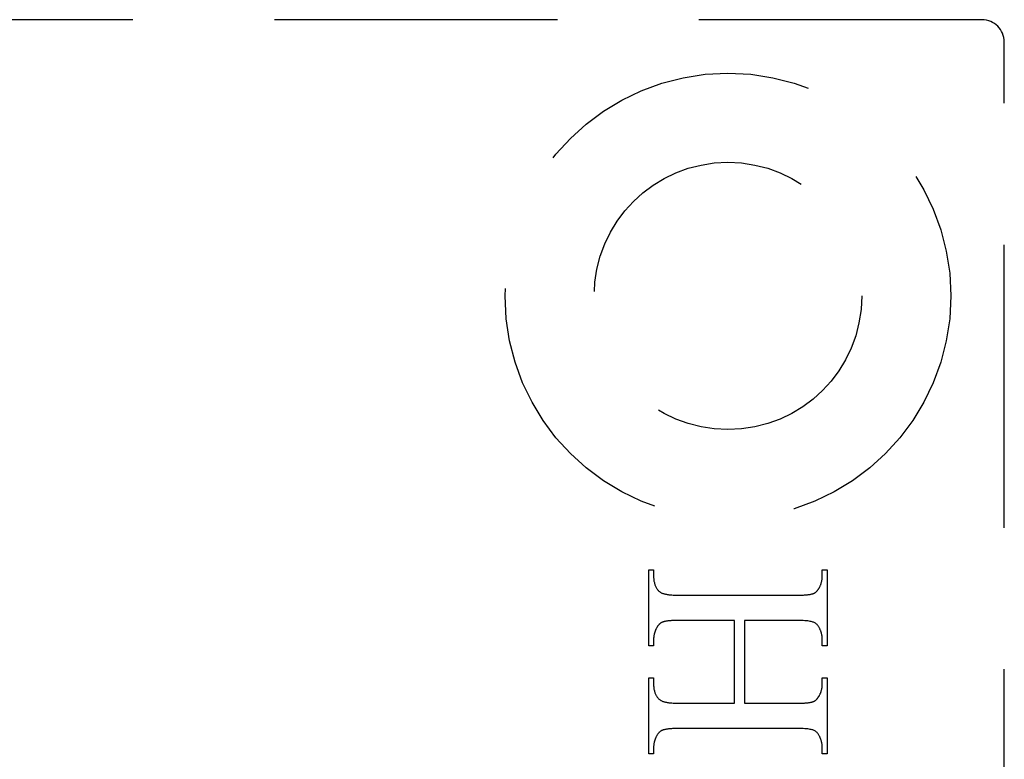
# Model space of a CAD drawing. Units: millimetres. Extents: x 7584 to 9881, y -426 to 1223.
# Drawn here: x 7924 to 7946, y 924 to 941 of the extents above; entities that cross this region are included whole.
import ezdxf

# ---------------------------------------------------------------- set-up
doc = ezdxf.new("R2010")
doc.units = ezdxf.units.MM
doc.linetypes.add('HIDDEN', pattern=[9.525, 6.35, -3.175])
doc.layers.add('SF3', color=190, linetype='Continuous')

# ---------------------------------------------------------------- blocks, each defined once
blk = doc.blocks.new('SF7 Offset hinge Handle Set End 1')
at = {"color": 212, "linetype": 'HIDDEN', "ltscale": 0.5}
for p, q in [((-0.25, 183), (-11.5, 183)), ((0, 158.25), (0, 182.75)), ((-3.988, 175.974), (-3.988, 176.828)), ((-3.988, 176.828), (-3.934, 176.828)), ((-3.934, 176.828), (-3.934, 176.758)), ((-2.042, 176.758), (-2.042, 176.828)), ((-2.042, 176.828), (-1.988, 176.828)), ((-1.988, 176.828), (-1.988, 175.974)), ((-3.934, 176.758), (-3.934, 176.748)), ((-3.934, 176.748), (-3.934, 176.738)), ((-3.934, 176.738), (-3.933, 176.728)), ((-3.933, 176.728), (-3.932, 176.718)), ((-3.932, 176.718), (-3.931, 176.709)), ((-2.045, 176.717), (-2.044, 176.722)), ((-2.044, 176.728), (-2.043, 176.734)), ((-2.044, 176.722), (-2.044, 176.728)), ((-2.043, 176.74), (-2.042, 176.746)), ((-2.043, 176.734), (-2.043, 176.74)), ((-2.042, 176.752), (-2.042, 176.758)), ((-2.042, 176.746), (-2.042, 176.752)), ((-3.931, 176.709), (-3.93, 176.7)), ((-3.93, 176.7), (-3.928, 176.691)), ((-3.928, 176.691), (-3.926, 176.683)), ((-3.926, 176.683), (-3.924, 176.674)), ((-3.924, 176.674), (-3.922, 176.666)), ((-3.922, 176.666), (-3.919, 176.658)), ((-3.919, 176.658), (-3.916, 176.651)), ((-3.916, 176.651), (-3.913, 176.643)), ((-3.913, 176.643), (-3.91, 176.636)), ((-3.91, 176.636), (-3.906, 176.629)), ((-3.906, 176.629), (-3.902, 176.623)), ((-3.902, 176.623), (-3.898, 176.616)), ((-3.898, 176.616), (-3.894, 176.61)), ((-3.894, 176.61), (-3.889, 176.604)), ((-2.089, 176.605), (-2.087, 176.608)), ((-2.087, 176.608), (-2.085, 176.611)), ((-2.085, 176.611), (-2.083, 176.615)), ((-2.083, 176.615), (-2.08, 176.618)), ((-2.08, 176.618), (-2.078, 176.622)), ((-2.078, 176.622), (-2.075, 176.628)), ((-2.075, 176.628), (-2.072, 176.633)), ((-2.072, 176.633), (-2.07, 176.638)), ((-2.07, 176.638), (-2.067, 176.644)), ((-2.067, 176.644), (-2.065, 176.649)), ((-2.065, 176.649), (-2.062, 176.655)), ((-2.062, 176.655), (-2.06, 176.66)), ((-2.06, 176.66), (-2.058, 176.666)), ((-2.058, 176.666), (-2.056, 176.671)), ((-2.056, 176.671), (-2.054, 176.677)), ((-2.054, 176.677), (-2.053, 176.682)), ((-2.053, 176.682), (-2.051, 176.688)), ((-2.051, 176.688), (-2.05, 176.694)), ((-2.05, 176.694), (-2.048, 176.699)), ((-2.048, 176.699), (-2.047, 176.705)), ((-2.047, 176.705), (-2.046, 176.711)), ((-2.046, 176.711), (-2.045, 176.717)), ((-3.889, 176.604), (-3.884, 176.599)), ((-3.884, 176.599), (-3.879, 176.593)), ((-3.879, 176.593), (-3.874, 176.588)), ((-3.874, 176.588), (-3.868, 176.583)), ((-3.868, 176.583), (-3.862, 176.578)), ((-3.862, 176.578), (-3.858, 176.575)), ((-3.858, 176.575), (-3.854, 176.572)), ((-3.854, 176.572), (-3.848, 176.57)), ((-3.848, 176.57), (-3.843, 176.567)), ((-3.843, 176.567), (-3.837, 176.565)), ((-3.837, 176.565), (-3.83, 176.562)), ((-3.83, 176.562), (-3.823, 176.56)), ((-3.823, 176.56), (-3.816, 176.558)), ((-3.816, 176.558), (-3.808, 176.556)), ((-3.808, 176.556), (-3.8, 176.554)), ((-3.8, 176.554), (-3.791, 176.553)), ((-3.791, 176.553), (-3.782, 176.551)), ((-3.782, 176.551), (-3.772, 176.55)), ((-3.772, 176.55), (-3.762, 176.548)), ((-3.762, 176.548), (-3.751, 176.547)), ((-3.751, 176.547), (-3.74, 176.546)), ((-3.74, 176.546), (-3.728, 176.545)), ((-3.728, 176.545), (-3.716, 176.544)), ((-3.716, 176.544), (-3.703, 176.544)), ((-3.703, 176.544), (-3.69, 176.543)), ((-3.69, 176.543), (-3.677, 176.543)), ((-3.677, 176.543), (-3.663, 176.542)), ((-3.663, 176.542), (-3.649, 176.542)), ((-3.649, 176.542), (-3.634, 176.542)), ((-3.634, 176.542), (-2.343, 176.542)), ((-2.343, 176.542), (-2.33, 176.542)), ((-2.33, 176.542), (-2.318, 176.542)), ((-2.318, 176.542), (-2.306, 176.542)), ((-2.306, 176.542), (-2.295, 176.543)), ((-2.295, 176.543), (-2.283, 176.543)), ((-2.283, 176.543), (-2.273, 176.543)), ((-2.273, 176.543), (-2.262, 176.544)), ((-2.262, 176.544), (-2.252, 176.544)), ((-2.252, 176.544), (-2.242, 176.545)), ((-2.242, 176.545), (-2.233, 176.546)), ((-2.233, 176.546), (-2.224, 176.546)), ((-2.224, 176.546), (-2.215, 176.547)), ((-2.215, 176.547), (-2.207, 176.548)), ((-2.207, 176.548), (-2.199, 176.549)), ((-2.199, 176.549), (-2.192, 176.55)), ((-2.192, 176.55), (-2.184, 176.551)), ((-2.184, 176.551), (-2.178, 176.552)), ((-2.178, 176.552), (-2.171, 176.553)), ((-2.171, 176.553), (-2.165, 176.554)), ((-2.165, 176.554), (-2.159, 176.556)), ((-2.159, 176.556), (-2.154, 176.557)), ((-2.154, 176.557), (-2.149, 176.559)), ((-2.149, 176.559), (-2.144, 176.56)), ((-2.144, 176.56), (-2.14, 176.562)), ((-2.14, 176.562), (-2.137, 176.563)), ((-2.137, 176.563), (-2.134, 176.564)), ((-2.134, 176.564), (-2.131, 176.566)), ((-2.131, 176.566), (-2.128, 176.568)), ((-2.128, 176.568), (-2.126, 176.569)), ((-2.126, 176.569), (-2.123, 176.571)), ((-2.123, 176.571), (-2.12, 176.573)), ((-2.12, 176.573), (-2.117, 176.575)), ((-2.117, 176.575), (-2.115, 176.577)), ((-2.115, 176.577), (-2.112, 176.579)), ((-2.112, 176.579), (-2.109, 176.582)), ((-2.109, 176.582), (-2.107, 176.584)), ((-2.107, 176.584), (-2.104, 176.587)), ((-2.104, 176.587), (-2.102, 176.589)), ((-2.102, 176.589), (-2.099, 176.592)), ((-2.099, 176.592), (-2.097, 176.595)), ((-2.097, 176.595), (-2.094, 176.598)), ((-2.094, 176.598), (-2.092, 176.601)), ((-2.092, 176.601), (-2.089, 176.605)), ((-3.904, 176.169), (-3.907, 176.163)), ((-3.901, 176.174), (-3.904, 176.169)), ((-3.898, 176.179), (-3.901, 176.174)), ((-3.896, 176.183), (-3.898, 176.179)), ((-3.894, 176.187), (-3.896, 176.183)), ((-3.892, 176.19), (-3.894, 176.187)), ((-3.889, 176.194), (-3.892, 176.19)), ((-3.887, 176.197), (-3.889, 176.194)), ((-3.885, 176.2), (-3.887, 176.197)), ((-3.882, 176.203), (-3.885, 176.2)), ((-3.88, 176.206), (-3.882, 176.203)), ((-3.877, 176.209), (-3.88, 176.206)), ((-3.875, 176.212), (-3.877, 176.209)), ((-3.872, 176.215), (-3.875, 176.212)), ((-3.869, 176.217), (-3.872, 176.215)), ((-3.867, 176.22), (-3.869, 176.217)), ((-3.864, 176.222), (-3.867, 176.22)), ((-3.861, 176.224), (-3.864, 176.222)), ((-3.858, 176.227), (-3.861, 176.224)), ((-3.856, 176.229), (-3.858, 176.227)), ((-3.853, 176.231), (-3.856, 176.229)), ((-3.85, 176.232), (-3.853, 176.231)), ((-3.847, 176.234), (-3.85, 176.232)), ((-3.844, 176.236), (-3.847, 176.234)), ((-3.841, 176.237), (-3.844, 176.236)), ((-3.838, 176.239), (-3.841, 176.237)), ((-3.835, 176.24), (-3.838, 176.239)), ((-3.83, 176.241), (-3.835, 176.24)), ((-3.826, 176.243), (-3.83, 176.241)), ((-3.821, 176.244), (-3.826, 176.243)), ((-3.815, 176.246), (-3.821, 176.244)), ((-3.81, 176.247), (-3.815, 176.246)), ((-3.804, 176.248), (-3.81, 176.247)), ((-3.797, 176.25), (-3.804, 176.248)), ((-3.791, 176.251), (-3.797, 176.25)), ((-3.783, 176.252), (-3.791, 176.251)), ((-3.776, 176.253), (-3.783, 176.252)), ((-3.768, 176.254), (-3.776, 176.253)), ((-3.76, 176.255), (-3.768, 176.254)), ((-3.751, 176.255), (-3.76, 176.255)), ((-3.742, 176.256), (-3.751, 176.255)), ((-3.733, 176.257), (-3.742, 176.256)), ((-3.724, 176.257), (-3.733, 176.257)), ((-3.714, 176.258), (-3.724, 176.257)), ((-3.703, 176.258), (-3.714, 176.258)), ((-3.692, 176.259), (-3.703, 176.258)), ((-3.681, 176.259), (-3.692, 176.259)), ((-3.67, 176.259), (-3.681, 176.259)), ((-3.658, 176.259), (-3.67, 176.259)), ((-3.646, 176.259), (-3.658, 176.259)), ((-3.634, 176.259), (-3.646, 176.259)), ((-3.026, 176.259), (-3.634, 176.259)), ((-3.026, 175.33), (-3.026, 176.259)), ((-2.343, 176.259), (-2.916, 176.259)), ((-2.916, 176.259), (-2.916, 175.33)), ((-2.319, 176.259), (-2.343, 176.259)), ((-2.297, 176.259), (-2.319, 176.259)), ((-2.275, 176.258), (-2.297, 176.259)), ((-2.256, 176.257), (-2.275, 176.258)), ((-2.237, 176.256), (-2.256, 176.257)), ((-2.22, 176.255), (-2.237, 176.256)), ((-2.205, 176.253), (-2.22, 176.255)), ((-2.191, 176.251), (-2.205, 176.253)), ((-2.178, 176.249), (-2.191, 176.251)), ((-2.166, 176.247), (-2.178, 176.249)), ((-2.156, 176.244), (-2.166, 176.247)), ((-2.148, 176.241), (-2.156, 176.244)), ((-2.14, 176.238), (-2.148, 176.241)), ((-2.132, 176.235), (-2.14, 176.238)), ((-2.125, 176.231), (-2.132, 176.235)), ((-2.118, 176.227), (-2.125, 176.231)), ((-2.112, 176.222), (-2.118, 176.227)), ((-2.106, 176.217), (-2.112, 176.222)), ((-2.1, 176.212), (-2.106, 176.217)), ((-2.095, 176.206), (-2.1, 176.212)), ((-2.089, 176.2), (-2.095, 176.206)), ((-2.085, 176.193), (-2.089, 176.2)), ((-2.08, 176.187), (-2.085, 176.193)), ((-2.076, 176.179), (-2.08, 176.187)), ((-2.074, 176.174), (-2.076, 176.179)), ((-2.071, 176.169), (-2.074, 176.174)), ((-2.068, 176.163), (-2.071, 176.169)), ((-3.933, 176.069), (-3.934, 176.063)), ((-3.934, 176.063), (-3.934, 176.057)), ((-3.934, 176.057), (-3.934, 176.051)), ((-3.932, 176.08), (-3.933, 176.074)), ((-3.933, 176.074), (-3.933, 176.069)), ((-3.931, 176.086), (-3.932, 176.08)), ((-3.93, 176.092), (-3.931, 176.086)), ((-3.929, 176.097), (-3.93, 176.092)), ((-3.928, 176.103), (-3.929, 176.097)), ((-3.927, 176.108), (-3.928, 176.103)), ((-3.925, 176.114), (-3.927, 176.108)), ((-3.924, 176.12), (-3.925, 176.114)), ((-3.922, 176.125), (-3.924, 176.12)), ((-3.92, 176.131), (-3.922, 176.125)), ((-3.918, 176.136), (-3.92, 176.131)), ((-3.916, 176.142), (-3.918, 176.136)), ((-3.914, 176.147), (-3.916, 176.142)), ((-3.912, 176.153), (-3.914, 176.147)), ((-3.909, 176.158), (-3.912, 176.153)), ((-3.907, 176.163), (-3.909, 176.158)), ((-2.066, 176.158), (-2.068, 176.163)), ((-2.064, 176.153), (-2.066, 176.158)), ((-2.061, 176.147), (-2.064, 176.153)), ((-2.059, 176.142), (-2.061, 176.147)), ((-2.057, 176.136), (-2.059, 176.142)), ((-2.056, 176.131), (-2.057, 176.136)), ((-2.054, 176.125), (-2.056, 176.131)), ((-2.052, 176.12), (-2.054, 176.125)), ((-2.051, 176.114), (-2.052, 176.12)), ((-2.049, 176.108), (-2.051, 176.114)), ((-2.048, 176.103), (-2.049, 176.108)), ((-2.047, 176.097), (-2.048, 176.103)), ((-2.046, 176.092), (-2.047, 176.097)), ((-2.045, 176.086), (-2.046, 176.092)), ((-2.044, 176.08), (-2.045, 176.086)), ((-2.044, 176.074), (-2.044, 176.08)), ((-2.043, 176.069), (-2.044, 176.074)), ((-2.043, 176.063), (-2.043, 176.069)), ((-2.042, 176.057), (-2.043, 176.063)), ((-2.042, 176.051), (-2.042, 176.057)), ((-3.934, 175.974), (-3.988, 175.974)), ((-3.934, 176.051), (-3.934, 176.045)), ((-3.934, 176.045), (-3.934, 175.974)), ((-2.042, 176.045), (-2.042, 176.051)), ((-2.042, 175.974), (-2.042, 176.045)), ((-1.988, 175.974), (-2.042, 175.974)), ((-3.988, 174.761), (-3.988, 175.616)), ((-3.988, 175.616), (-3.934, 175.616)), ((-3.934, 175.616), (-3.934, 175.545)), ((-2.042, 175.545), (-2.042, 175.616)), ((-2.042, 175.616), (-1.988, 175.616)), ((-1.988, 175.616), (-1.988, 174.761)), ((-3.934, 175.545), (-3.934, 175.535)), ((-3.934, 175.535), (-3.934, 175.525)), ((-3.934, 175.525), (-3.933, 175.516)), ((-3.933, 175.516), (-3.932, 175.506)), ((-3.932, 175.506), (-3.931, 175.497)), ((-2.046, 175.499), (-2.045, 175.504)), ((-2.045, 175.504), (-2.044, 175.51)), ((-2.044, 175.516), (-2.043, 175.522)), ((-2.044, 175.51), (-2.044, 175.516)), ((-2.043, 175.528), (-2.042, 175.534)), ((-2.043, 175.522), (-2.043, 175.528)), ((-2.042, 175.539), (-2.042, 175.545)), ((-2.042, 175.534), (-2.042, 175.539)), ((-3.931, 175.497), (-3.93, 175.488)), ((-3.93, 175.488), (-3.928, 175.48)), ((-3.928, 175.48), (-3.926, 175.471)), ((-3.926, 175.471), (-3.924, 175.463)), ((-3.924, 175.463), (-3.922, 175.455)), ((-3.922, 175.455), (-3.919, 175.447)), ((-3.919, 175.447), (-3.916, 175.44)), ((-3.916, 175.44), (-3.913, 175.432)), ((-3.913, 175.432), (-3.91, 175.425)), ((-3.91, 175.425), (-3.906, 175.418)), ((-3.906, 175.418), (-3.902, 175.412)), ((-3.902, 175.412), (-3.898, 175.405)), ((-3.898, 175.405), (-3.894, 175.399)), ((-3.894, 175.399), (-3.889, 175.393)), ((-3.889, 175.393), (-3.884, 175.388)), ((-2.092, 175.39), (-2.089, 175.393)), ((-2.089, 175.393), (-2.087, 175.397)), ((-2.087, 175.397), (-2.085, 175.4)), ((-2.085, 175.4), (-2.083, 175.404)), ((-2.083, 175.404), (-2.08, 175.408)), ((-2.08, 175.408), (-2.078, 175.411)), ((-2.078, 175.411), (-2.075, 175.417)), ((-2.075, 175.417), (-2.072, 175.422)), ((-2.072, 175.422), (-2.07, 175.427)), ((-2.07, 175.427), (-2.067, 175.432)), ((-2.067, 175.432), (-2.065, 175.438)), ((-2.065, 175.438), (-2.062, 175.443)), ((-2.062, 175.443), (-2.06, 175.448)), ((-2.06, 175.448), (-2.058, 175.454)), ((-2.058, 175.454), (-2.056, 175.459)), ((-2.056, 175.459), (-2.054, 175.465)), ((-2.054, 175.465), (-2.053, 175.47)), ((-2.053, 175.47), (-2.051, 175.476)), ((-2.051, 175.476), (-2.05, 175.482)), ((-2.05, 175.482), (-2.048, 175.487)), ((-2.048, 175.487), (-2.047, 175.493)), ((-2.047, 175.493), (-2.046, 175.499)), ((-3.884, 175.388), (-3.879, 175.382)), ((-3.879, 175.382), (-3.874, 175.377)), ((-3.874, 175.377), (-3.868, 175.372)), ((-3.868, 175.372), (-3.862, 175.367)), ((-3.862, 175.367), (-3.858, 175.364)), ((-3.858, 175.364), (-3.854, 175.361)), ((-3.854, 175.361), (-3.848, 175.359)), ((-3.848, 175.359), (-3.843, 175.356)), ((-3.843, 175.356), (-3.837, 175.353)), ((-3.837, 175.353), (-3.83, 175.351)), ((-3.83, 175.351), (-3.823, 175.349)), ((-3.823, 175.349), (-3.816, 175.346)), ((-3.816, 175.346), (-3.808, 175.344)), ((-3.808, 175.344), (-3.8, 175.343)), ((-3.8, 175.343), (-3.791, 175.341)), ((-3.791, 175.341), (-3.782, 175.339)), ((-3.782, 175.339), (-3.772, 175.338)), ((-3.772, 175.338), (-3.762, 175.336)), ((-3.762, 175.336), (-3.751, 175.335)), ((-3.751, 175.335), (-3.74, 175.334)), ((-3.74, 175.334), (-3.728, 175.333)), ((-3.728, 175.333), (-3.716, 175.332)), ((-3.716, 175.332), (-3.703, 175.331)), ((-3.703, 175.331), (-3.69, 175.331)), ((-3.69, 175.331), (-3.677, 175.33)), ((-3.677, 175.33), (-3.663, 175.33)), ((-3.663, 175.33), (-3.649, 175.33)), ((-3.649, 175.33), (-3.634, 175.33)), ((-3.634, 175.33), (-3.026, 175.33)), ((-2.916, 175.33), (-2.343, 175.33)), ((-2.343, 175.33), (-2.33, 175.33)), ((-2.33, 175.33), (-2.318, 175.33)), ((-2.318, 175.33), (-2.306, 175.33)), ((-2.306, 175.33), (-2.295, 175.33)), ((-2.295, 175.33), (-2.283, 175.331)), ((-2.283, 175.331), (-2.273, 175.331)), ((-2.273, 175.331), (-2.262, 175.331)), ((-2.262, 175.331), (-2.252, 175.332)), ((-2.252, 175.332), (-2.242, 175.332)), ((-2.242, 175.332), (-2.233, 175.333)), ((-2.233, 175.333), (-2.224, 175.334)), ((-2.224, 175.334), (-2.215, 175.335)), ((-2.215, 175.335), (-2.207, 175.335)), ((-2.207, 175.335), (-2.199, 175.336)), ((-2.199, 175.336), (-2.192, 175.337)), ((-2.192, 175.337), (-2.184, 175.338)), ((-2.184, 175.338), (-2.178, 175.34)), ((-2.178, 175.34), (-2.171, 175.341)), ((-2.171, 175.341), (-2.165, 175.342)), ((-2.165, 175.342), (-2.159, 175.343)), ((-2.159, 175.343), (-2.154, 175.345)), ((-2.154, 175.345), (-2.149, 175.346)), ((-2.149, 175.346), (-2.144, 175.348)), ((-2.144, 175.348), (-2.14, 175.349)), ((-2.14, 175.349), (-2.137, 175.351)), ((-2.137, 175.351), (-2.134, 175.352)), ((-2.134, 175.352), (-2.131, 175.354)), ((-2.131, 175.354), (-2.128, 175.355)), ((-2.128, 175.355), (-2.126, 175.357)), ((-2.126, 175.357), (-2.123, 175.359)), ((-2.123, 175.359), (-2.12, 175.361)), ((-2.12, 175.361), (-2.117, 175.363)), ((-2.117, 175.363), (-2.115, 175.365)), ((-2.115, 175.365), (-2.112, 175.367)), ((-2.112, 175.367), (-2.109, 175.37)), ((-2.109, 175.37), (-2.107, 175.372)), ((-2.107, 175.372), (-2.104, 175.375)), ((-2.104, 175.375), (-2.102, 175.378)), ((-2.102, 175.378), (-2.099, 175.38)), ((-2.099, 175.38), (-2.097, 175.383)), ((-2.097, 175.383), (-2.094, 175.387)), ((-2.094, 175.387), (-2.092, 175.39)), ((-3.907, 174.951), (-3.909, 174.946)), ((-3.904, 174.956), (-3.907, 174.951)), ((-3.901, 174.962), (-3.904, 174.956)), ((-3.898, 174.967), (-3.901, 174.962)), ((-3.896, 174.971), (-3.898, 174.967)), ((-3.894, 174.974), (-3.896, 174.971)), ((-3.892, 174.978), (-3.894, 174.974)), ((-3.889, 174.981), (-3.892, 174.978)), ((-3.887, 174.985), (-3.889, 174.981)), ((-3.885, 174.988), (-3.887, 174.985)), ((-3.882, 174.991), (-3.885, 174.988)), ((-3.88, 174.994), (-3.882, 174.991)), ((-3.877, 174.997), (-3.88, 174.994)), ((-3.875, 175), (-3.877, 174.997)), ((-3.872, 175.002), (-3.875, 175)), ((-3.869, 175.005), (-3.872, 175.002)), ((-3.867, 175.007), (-3.869, 175.005)), ((-3.864, 175.01), (-3.867, 175.007)), ((-3.861, 175.012), (-3.864, 175.01)), ((-3.858, 175.014), (-3.861, 175.012)), ((-3.856, 175.016), (-3.858, 175.014)), ((-3.853, 175.018), (-3.856, 175.016)), ((-3.85, 175.02), (-3.853, 175.018)), ((-3.847, 175.022), (-3.85, 175.02)), ((-3.844, 175.023), (-3.847, 175.022)), ((-3.841, 175.025), (-3.844, 175.023)), ((-3.838, 175.026), (-3.841, 175.025)), ((-3.835, 175.027), (-3.838, 175.026)), ((-3.83, 175.029), (-3.835, 175.027)), ((-3.826, 175.031), (-3.83, 175.029)), ((-3.821, 175.032), (-3.826, 175.031)), ((-3.815, 175.033), (-3.821, 175.032)), ((-3.81, 175.035), (-3.815, 175.033)), ((-3.804, 175.036), (-3.81, 175.035)), ((-3.797, 175.037), (-3.804, 175.036)), ((-3.791, 175.038), (-3.797, 175.037)), ((-3.783, 175.039), (-3.791, 175.038)), ((-3.776, 175.04), (-3.783, 175.039)), ((-3.768, 175.041), (-3.776, 175.04)), ((-3.76, 175.042), (-3.768, 175.041)), ((-3.751, 175.043), (-3.76, 175.042)), ((-3.742, 175.044), (-3.751, 175.043)), ((-3.733, 175.044), (-3.742, 175.044)), ((-3.724, 175.045), (-3.733, 175.044)), ((-3.714, 175.045), (-3.724, 175.045)), ((-3.703, 175.046), (-3.714, 175.045)), ((-3.692, 175.046), (-3.703, 175.046)), ((-3.681, 175.047), (-3.692, 175.046)), ((-3.67, 175.047), (-3.681, 175.047)), ((-3.658, 175.047), (-3.67, 175.047)), ((-3.646, 175.047), (-3.658, 175.047)), ((-3.634, 175.047), (-3.646, 175.047)), ((-2.343, 175.047), (-3.634, 175.047)), ((-2.319, 175.047), (-2.343, 175.047)), ((-2.297, 175.047), (-2.319, 175.047)), ((-2.275, 175.046), (-2.297, 175.047)), ((-2.256, 175.045), (-2.275, 175.046)), ((-2.237, 175.044), (-2.256, 175.045)), ((-2.22, 175.043), (-2.237, 175.044)), ((-2.205, 175.041), (-2.22, 175.043)), ((-2.191, 175.039), (-2.205, 175.041)), ((-2.178, 175.037), (-2.191, 175.039)), ((-2.166, 175.035), (-2.178, 175.037)), ((-2.156, 175.033), (-2.166, 175.035)), ((-2.148, 175.03), (-2.156, 175.033)), ((-2.14, 175.027), (-2.148, 175.03)), ((-2.132, 175.023), (-2.14, 175.027)), ((-2.125, 175.019), (-2.132, 175.023)), ((-2.118, 175.015), (-2.125, 175.019)), ((-2.112, 175.01), (-2.118, 175.015)), ((-2.106, 175.005), (-2.112, 175.01)), ((-2.1, 175), (-2.106, 175.005)), ((-2.095, 174.994), (-2.1, 175)), ((-2.089, 174.987), (-2.095, 174.994)), ((-2.085, 174.98), (-2.089, 174.987)), ((-2.08, 174.973), (-2.085, 174.98)), ((-2.076, 174.965), (-2.08, 174.973)), ((-2.074, 174.96), (-2.076, 174.965)), ((-2.071, 174.955), (-2.074, 174.96)), ((-2.068, 174.95), (-2.071, 174.955)), ((-3.933, 174.855), (-3.934, 174.849)), ((-3.934, 174.849), (-3.934, 174.843)), ((-3.934, 174.843), (-3.934, 174.837)), ((-3.932, 174.867), (-3.933, 174.861)), ((-3.933, 174.861), (-3.933, 174.855)), ((-3.931, 174.873), (-3.932, 174.867)), ((-3.93, 174.878), (-3.931, 174.873)), ((-3.929, 174.884), (-3.93, 174.878)), ((-3.928, 174.89), (-3.929, 174.884)), ((-3.927, 174.896), (-3.928, 174.89)), ((-3.925, 174.901), (-3.927, 174.896)), ((-3.924, 174.907), (-3.925, 174.901)), ((-3.922, 174.912), (-3.924, 174.907)), ((-3.92, 174.918), (-3.922, 174.912)), ((-3.918, 174.924), (-3.92, 174.918)), ((-3.916, 174.929), (-3.918, 174.924)), ((-3.914, 174.935), (-3.916, 174.929)), ((-3.912, 174.94), (-3.914, 174.935)), ((-3.909, 174.946), (-3.912, 174.94)), ((-2.066, 174.944), (-2.068, 174.95)), ((-2.064, 174.939), (-2.066, 174.944)), ((-2.061, 174.934), (-2.064, 174.939)), ((-2.059, 174.928), (-2.061, 174.934)), ((-2.057, 174.923), (-2.059, 174.928)), ((-2.056, 174.917), (-2.057, 174.923)), ((-2.054, 174.912), (-2.056, 174.917)), ((-2.052, 174.906), (-2.054, 174.912)), ((-2.051, 174.901), (-2.052, 174.906)), ((-2.049, 174.895), (-2.051, 174.901)), ((-2.048, 174.89), (-2.049, 174.895)), ((-2.047, 174.884), (-2.048, 174.89)), ((-2.046, 174.878), (-2.047, 174.884)), ((-2.045, 174.872), (-2.046, 174.878)), ((-2.044, 174.867), (-2.045, 174.872)), ((-2.044, 174.861), (-2.044, 174.867)), ((-2.043, 174.855), (-2.044, 174.861)), ((-2.043, 174.849), (-2.043, 174.855)), ((-2.042, 174.843), (-2.043, 174.849)), ((-2.042, 174.837), (-2.042, 174.843)), ((-3.934, 174.761), (-3.988, 174.761)), ((-3.934, 174.837), (-3.934, 174.831)), ((-3.934, 174.831), (-3.934, 174.761)), ((-2.042, 174.831), (-2.042, 174.837)), ((-2.042, 174.761), (-2.042, 174.831)), ((-1.988, 174.761), (-2.042, 174.761))]:
    blk.add_line(p, q, dxfattribs=at)
for radius in [2.5, 1.5]:
    blk.add_circle((-3.1, 179.9), radius, dxfattribs=at)
blk.add_arc((-0.25, 182.75), 0.25, 0, 90, dxfattribs=at)

msp = doc.modelspace()

# ---------------------------------------------------------------- block references
at = {"layer": 'SF3', "color": 212, "linetype": 'HIDDEN', "xscale": 2, "yscale": 2, "zscale": 2}
msp.add_blockref('SF7 Offset hinge Handle Set End 1', (7945.646, 574.764), dxfattribs=at)

doc.saveas('drawing.dxf')
